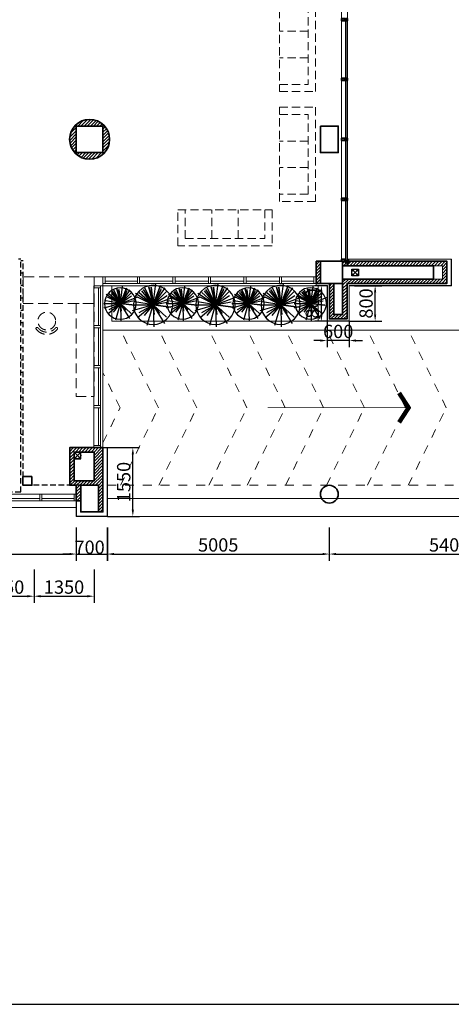
# Model space of a CAD drawing. Units: millimetres. Extents: x 1244724 to 1833805, y 87295 to 406034.
# Drawn here: x 1421367 to 1431089, y 215915 to 238114 of the extents above; entities that cross this region are included whole.
import ezdxf

# ---------------------------------------------------------------- set-up
doc = ezdxf.new("R2010")
doc.units = ezdxf.units.MM
doc.header["$MEASUREMENT"] = 0
for name, pattern in [('CENTER', [50.8, 31.75, -6.35, 6.35, -6.35]), ('HIDDEN', [0.375, 0.25, -0.125]), ('HIDDEN3', [0.2, 0.1, -0.1])]:
    doc.linetypes.add(name, pattern=pattern)
doc.layers.get('0').update_dxf_attribs({"lineweight": 5})
doc.layers.get('Defpoints').update_dxf_attribs({"color": 144})
for name, color, linetype, lineweight in [('01', 1, 'Continuous', 5), ('LUXCYAN', 4, 'Continuous', 18), ('Net Khuat', 8, 'Continuous', 5), ('noithat', 32, 'Continuous', 0), ('NQH-HATCH KT', 251, 'Continuous', 5), ('NQH-KICH THUOC', 143, 'Continuous', 9), ('NQH-NET CAT', 2, 'Continuous', 35), ('NQH-NET KHUAT', 253, 'CENTER', 9), ('NQH-NET MANH', 254, 'Continuous', 9), ('NQH-NET MANH MANH', 253, 'Continuous', 9), ('NQH-NET THAY', 153, 'Continuous', 18), ('POLYLINE', 252, 'Continuous', 5)]:
    doc.layers.add(name, color=color, linetype=linetype, lineweight=lineweight)
for name, color, linetype in [('CAY-2', 96, 'Continuous'), ('DIENHOA', 3, 'Continuous'), ('S-COLUMN new', 4, 'Continuous')]:
    doc.layers.add(name, color=color, linetype=linetype)
doc.styles.add('NQH-VNI AVO', font='VAVON_3.TTF')
doc.dimstyles.new('NQH-100 DETAIL', dxfattribs={"dimtxt": 200, "dimasz": 150, "dimexe": 150, "dimexo": 0, "dimgap": 50, "dimtad": 1, "dimdec": 0, "dimzin": 3, "dimtxsty": 'NQH-VNI AVO', "dimcen": 2.5, "dimdle": 150, "dimclrd": 253, "dimclre": 253, "dimazin": 0, "dimtfac": 0.75, "dimtdec": 0, "dimtix": 1, "dimtmove": 2, "dimatfit": 2, "dimfxl": 600, "dimfxlon": 1, "dimtolj": 1, "dimtzin": 0, "dimarcsym": 0})

# ---------------------------------------------------------------- blocks, each defined once
blk = doc.blocks.new('ASFASFDSADASD')
at = {"layer": 'NQH-NET MANH MANH', "linetype": 'HIDDEN', "ltscale": 500}
for p, q in [((684, 540), (-732, 540)), ((-732, 540), (-732, 0)), ((684, 0), (684, 540)), ((-624, 432), (-624, 0)), ((-624, 432), (576, 432)), ((-224, 432), (-224, 0)), ((176, 432), (176, 0)), ((576, 0), (576, 432)), ((-732, 0), (684, 0))]:
    blk.add_line(p, q, dxfattribs=at)
blk = doc.blocks.new('*D748')
at = {"layer": 'Defpoints', "color": 0, "linetype": 'Continuous'}
for p in [(1417842, 226966), (1422642, 226966), (1422642, 226066)]:
    blk.add_point(p, dxfattribs=at)
at = {"layer": 'NQH-KICH THUOC', "color": 253, "linetype": 'Continuous', "lineweight": -2}
for p, q in [((1417842, 226666), (1417842, 225916)), ((1422642, 226666), (1422642, 225916)), ((1417992, 226066), (1422492, 226066))]:
    blk.add_line(p, q, dxfattribs=at)
at = {"layer": 'NQH-KICH THUOC', "color": 253, "linetype": 'Continuous'}
for points in [[(1417992, 226091), (1417992, 226041), (1417842, 226066)], [(1422492, 226091), (1422492, 226041), (1422642, 226066)]]:
    blk.add_solid(points, dxfattribs=at)
at = {"layer": 'NQH-KICH THUOC', "color": 0, "linetype": 'Continuous', "insert": (1420242, 226272), "char_height": 300, "attachment_point": 5, "style": 'NQH-VNI AVO'}
blk.add_mtext('\\A1;4800', dxfattribs=at)
blk = doc.blocks.new('*D749')
at = {"layer": 'Defpoints', "color": 0, "linetype": 'Continuous'}
for p in [(1422642, 226966), (1423342, 226916), (1423342, 226066)]:
    blk.add_point(p, dxfattribs=at)
at = {"layer": 'NQH-KICH THUOC', "color": 253, "linetype": 'Continuous', "lineweight": -2}
for p, q in [((1422642, 226666), (1422642, 225916)), ((1423342, 226666), (1423342, 225916)), ((1422492, 226066), (1422342, 226066)), ((1422642, 226066), (1423342, 226066)), ((1423492, 226066), (1423642, 226066))]:
    blk.add_line(p, q, dxfattribs=at)
at = {"layer": 'NQH-KICH THUOC', "color": 253, "linetype": 'Continuous'}
for points in [[(1422492, 226091), (1422492, 226041), (1422642, 226066)], [(1423492, 226091), (1423492, 226041), (1423342, 226066)]]:
    blk.add_solid(points, dxfattribs=at)
at = {"layer": 'NQH-KICH THUOC', "color": 0, "linetype": 'Continuous', "insert": (1422942, 226220), "char_height": 300, "attachment_point": 5, "style": 'NQH-VNI AVO'}
blk.add_mtext('\\A1;700', dxfattribs=at)
blk = doc.blocks.new('*D750')
at = {"layer": 'Defpoints', "color": 0, "linetype": 'Continuous'}
for p in [(1423337, 226966), (1428342, 227016), (1428342, 226066)]:
    blk.add_point(p, dxfattribs=at)
at = {"layer": 'NQH-KICH THUOC', "color": 253, "linetype": 'Continuous', "lineweight": -2}
for p, q in [((1423337, 226666), (1423337, 225916)), ((1428342, 226666), (1428342, 225916)), ((1423487, 226066), (1428192, 226066))]:
    blk.add_line(p, q, dxfattribs=at)
at = {"layer": 'NQH-KICH THUOC', "color": 253, "linetype": 'Continuous'}
for points in [[(1423487, 226091), (1423487, 226041), (1423337, 226066)], [(1428192, 226091), (1428192, 226041), (1428342, 226066)]]:
    blk.add_solid(points, dxfattribs=at)
at = {"layer": 'NQH-KICH THUOC', "color": 0, "linetype": 'Continuous', "insert": (1425839, 226272), "char_height": 300, "attachment_point": 5, "style": 'NQH-VNI AVO'}
blk.add_mtext('\\A1;5005', dxfattribs=at)
blk = doc.blocks.new('*D751')
at = {"layer": 'Defpoints', "color": 0, "linetype": 'Continuous'}
for p in [(1428342, 227016), (1433742, 227016), (1433742, 226066)]:
    blk.add_point(p, dxfattribs=at)
at = {"layer": 'NQH-KICH THUOC', "color": 253, "linetype": 'Continuous', "lineweight": -2}
for p, q in [((1428342, 226666), (1428342, 225916)), ((1433742, 226666), (1433742, 225916)), ((1428492, 226066), (1433592, 226066))]:
    blk.add_line(p, q, dxfattribs=at)
at = {"layer": 'NQH-KICH THUOC', "color": 253, "linetype": 'Continuous'}
for points in [[(1428492, 226091), (1428492, 226041), (1428342, 226066)], [(1433592, 226091), (1433592, 226041), (1433742, 226066)]]:
    blk.add_solid(points, dxfattribs=at)
at = {"layer": 'NQH-KICH THUOC', "color": 0, "linetype": 'Continuous', "insert": (1431042, 226272), "char_height": 300, "attachment_point": 5, "style": 'NQH-VNI AVO'}
blk.add_mtext('\\A1;5400', dxfattribs=at)
blk = doc.blocks.new('Cay57-mb')
at = {"layer": 'DIENHOA'}
for p, q in [((-91, 316), (0, 0)), ((0, 0), (8, 341)), ((0, 0), (-241, 199)), ((-133, 166), (0, 0)), ((183, 291), (0, 0)), ((0, 0), (208, 191)), ((0, 0), (-324, 91)), ((-216, 116), (0, 0)), ((0, 0), (17, 149)), ((100, 133), (0, 0)), ((0, 0), (100, 133)), ((274, 33), (0, 0)), ((0, 0), (274, 33)), ((-324, 0), (0, 0)), ((0, 0), (-283, -50)), ((-274, -182), (-23, -18)), ((-258, -133), (0, 0)), ((-216, -191), (0, 0)), ((0, 0), (-175, -216)), ((-158, -241), (0, 0)), ((-133, -266), (0, 0)), ((-67, -283), (0, 0)), ((0, 0), (-67, -283)), ((-33, -275), (0, 0)), ((0, 0), (-33, -275)), ((116, -299), (0, 0)), ((0, 0), (116, -299)), ((183, -266), (0, 0)), ((0, 0), (125, -233)), ((216, -141), (0, 0)), ((0, 0), (241, -50)), ((0, 0), (42, -332)), ((0, 0), (208, -208)), ((0, 0), (324, -125)), ((125, -250), (0, 0))]:
    blk.add_line(p, q, dxfattribs=at)
blk.add_circle((-2, 0), 305, dxfattribs=at)
blk = doc.blocks.new('*D797')
at = {"layer": 'Defpoints', "color": 0, "linetype": 'Continuous'}
for p in [(1420341, 226240), (1421691, 226240), (1421691, 225116)]:
    blk.add_point(p, dxfattribs=at)
at = {"layer": 'NQH-KICH THUOC', "color": 253, "linetype": 'Continuous', "lineweight": -2}
for p, q in [((1420341, 225716), (1420341, 224966)), ((1421691, 225716), (1421691, 224966)), ((1420491, 225116), (1421541, 225116))]:
    blk.add_line(p, q, dxfattribs=at)
at = {"layer": 'NQH-KICH THUOC', "color": 253, "linetype": 'Continuous'}
for points in [[(1420491, 225141), (1420491, 225091), (1420341, 225116)], [(1421541, 225141), (1421541, 225091), (1421691, 225116)]]:
    blk.add_solid(points, dxfattribs=at)
at = {"layer": 'NQH-KICH THUOC', "color": 0, "linetype": 'Continuous', "insert": (1421016, 225321), "char_height": 300, "attachment_point": 5, "style": 'NQH-VNI AVO'}
blk.add_mtext('\\A1;1350', dxfattribs=at)
blk = doc.blocks.new('*D798')
at = {"layer": 'Defpoints', "color": 0, "linetype": 'Continuous'}
for p in [(1423041, 226455), (1421691, 226240), (1423041, 225116)]:
    blk.add_point(p, dxfattribs=at)
at = {"layer": 'NQH-KICH THUOC', "color": 253, "linetype": 'Continuous', "lineweight": -2}
for p, q in [((1421691, 225716), (1421691, 224966)), ((1423041, 225716), (1423041, 224966)), ((1421841, 225116), (1422891, 225116))]:
    blk.add_line(p, q, dxfattribs=at)
at = {"layer": 'NQH-KICH THUOC', "color": 253, "linetype": 'Continuous'}
for points in [[(1421841, 225141), (1421841, 225091), (1421691, 225116)], [(1422891, 225141), (1422891, 225091), (1423041, 225116)]]:
    blk.add_solid(points, dxfattribs=at)
at = {"layer": 'NQH-KICH THUOC', "color": 0, "linetype": 'Continuous', "insert": (1422366, 225321), "char_height": 300, "attachment_point": 5, "style": 'NQH-VNI AVO'}
blk.add_mtext('\\A1;1350', dxfattribs=at)
blk = doc.blocks.new('*D800')
at = {"layer": 'Defpoints', "color": 0, "linetype": 'Continuous'}
for p in [(1423342, 228466), (1423915, 228466), (1423342, 226916)]:
    blk.add_point(p, dxfattribs=at)
at = {"layer": 'NQH-KICH THUOC', "color": 253, "linetype": 'Continuous', "lineweight": -2}
for p, q in [((1423342, 228466), (1424065, 228466)), ((1423915, 227066), (1423915, 228316)), ((1423342, 226916), (1424065, 226916))]:
    blk.add_line(p, q, dxfattribs=at)
at = {"layer": 'NQH-KICH THUOC', "color": 253, "linetype": 'Continuous'}
for points in [[(1423890, 228316), (1423940, 228316), (1423915, 228466)], [(1423890, 227066), (1423940, 227066), (1423915, 226916)]]:
    blk.add_solid(points, dxfattribs=at)
at = {"layer": 'NQH-KICH THUOC', "color": 0, "linetype": 'Continuous', "insert": (1423710, 227691), "char_height": 300, "attachment_point": 5, "rotation": 90, "style": 'NQH-VNI AVO'}
blk.add_mtext('\\A1;1550', dxfattribs=at)
blk = doc.blocks.new('*D803')
at = {"layer": 'Defpoints', "color": 0, "linetype": 'Continuous'}
for p in [(1428911, 232116), (1429374, 232116), (1428792, 231316)]:
    blk.add_point(p, dxfattribs=at)
at = {"layer": 'NQH-KICH THUOC', "color": 253, "linetype": 'Continuous', "lineweight": -2}
for p, q in [((1428911, 232116), (1429524, 232116)), ((1429374, 231466), (1429374, 231966)), ((1428792, 231316), (1429524, 231316))]:
    blk.add_line(p, q, dxfattribs=at)
at = {"layer": 'NQH-KICH THUOC', "color": 253, "linetype": 'Continuous'}
for points in [[(1429349, 231966), (1429399, 231966), (1429374, 232116)], [(1429349, 231466), (1429399, 231466), (1429374, 231316)]]:
    blk.add_solid(points, dxfattribs=at)
at = {"layer": 'NQH-KICH THUOC', "color": 0, "linetype": 'Continuous', "insert": (1429169, 231716), "char_height": 300, "attachment_point": 5, "rotation": 90, "style": 'NQH-VNI AVO'}
blk.add_mtext('\\A1;800', dxfattribs=at)
blk = doc.blocks.new('*D805')
at = {"layer": 'Defpoints', "color": 0, "linetype": 'Continuous'}
for p in [(1428292, 231316), (1428792, 231316), (1428292, 230880)]:
    blk.add_point(p, dxfattribs=at)
at = {"layer": 'NQH-KICH THUOC', "color": 253, "linetype": 'Continuous', "lineweight": -2}
for p, q in [((1428292, 231316), (1428292, 230730)), ((1428792, 231316), (1428792, 230730)), ((1428142, 230880), (1427992, 230880)), ((1428792, 230880), (1428292, 230880)), ((1428942, 230880), (1429092, 230880))]:
    blk.add_line(p, q, dxfattribs=at)
at = {"layer": 'NQH-KICH THUOC', "color": 253, "linetype": 'Continuous'}
for points in [[(1428142, 230905), (1428142, 230855), (1428292, 230880)], [(1428942, 230905), (1428942, 230855), (1428792, 230880)]]:
    blk.add_solid(points, dxfattribs=at)
at = {"layer": 'NQH-KICH THUOC', "color": 0, "linetype": 'Continuous', "insert": (1428542, 231086), "char_height": 300, "attachment_point": 5, "style": 'NQH-VNI AVO'}
blk.add_mtext('\\A1;600', dxfattribs=at)
blk = doc.blocks.new('*D806')
at = {"layer": 'Defpoints', "color": 0, "linetype": 'Continuous'}
for p in [(1428163, 232116), (1428292, 232116), (1428292, 231316)]:
    blk.add_point(p, dxfattribs=at)
at = {"layer": 'NQH-KICH THUOC', "color": 253, "linetype": 'Continuous', "lineweight": -2}
for p, q in [((1428292, 232116), (1428013, 232116)), ((1428163, 231466), (1428163, 231966)), ((1428292, 231316), (1428013, 231316))]:
    blk.add_line(p, q, dxfattribs=at)
at = {"layer": 'NQH-KICH THUOC', "color": 253, "linetype": 'Continuous'}
for points in [[(1428138, 231966), (1428188, 231966), (1428163, 232116)], [(1428138, 231466), (1428188, 231466), (1428163, 231316)]]:
    blk.add_solid(points, dxfattribs=at)
at = {"layer": 'NQH-KICH THUOC', "color": 0, "linetype": 'Continuous', "insert": (1427958, 231716), "char_height": 300, "attachment_point": 5, "rotation": 90, "style": 'NQH-VNI AVO'}
blk.add_mtext('\\A1;800', dxfattribs=at)
blk = doc.blocks.new('vk11')
at = {"layer": '01', "ltscale": 500}
blk.add_line((25, -300), (4825, -300), dxfattribs=at)
at = {"layer": 'NQH-NET MANH', "ltscale": 500}
for p, q in [((75, 0), (4775, 0)), ((75, -100), (800, -100)), ((75, -150), (4775, -150)), ((850, -100), (1600, -100)), ((1650, -100), (2400, -100)), ((2450, -100), (3200, -100)), ((3250, -100), (4000, -100)), ((4050, -100), (4775, -100))]:
    blk.add_line(p, q, dxfattribs=at)
at = {"layer": 'NQH-NET THAY', "ltscale": 500}
for points in [[(25, 0), (75, 0), (75, -150), (25, -150)], [(800, 0), (850, 0), (850, -150), (800, -150)], [(1600, 0), (1650, 0), (1650, -150), (1600, -150)], [(2400, 0), (2450, 0), (2450, -150), (2400, -150)], [(3200, 0), (3250, 0), (3250, -150), (3200, -150)], [(4000, 0), (4050, 0), (4050, -150), (4000, -150)], [(4775, 0), (4825, 0), (4825, -150), (4775, -150)]]:
    blk.add_lwpolyline(points, close=True, dxfattribs=at)
blk = doc.blocks.new('mac6')
at = {"layer": '01', "linetype": 'Continuous'}
for p, q in [((8, -62), (8, -3)), ((44, -62), (44, -3))]:
    blk.add_line(p, q, dxfattribs=at)
at = {"layer": 'Net Khuat', "linetype": 'Continuous'}
for p, q in [((14, -15), (12, -15)), ((14, -16), (12, -16)), ((14, -49), (12, -49)), ((14, -50), (12, -50)), ((14, -15), (14, -13)), ((14, -16), (14, -18)), ((14, -49), (14, -47)), ((14, -50), (14, -52)), ((15, -15), (15, -13)), ((15, -15), (17, -15)), ((15, -16), (17, -16)), ((15, -16), (15, -18)), ((15, -49), (15, -47)), ((15, -49), (17, -49)), ((15, -50), (17, -50)), ((15, -50), (15, -52)), ((15, -105), (20, -93)), ((15, -93), (20, -105)), ((28, -80), (24, -78)), ((28, -83), (24, -81)), ((28, -86), (24, -84)), ((28, -89), (24, -87)), ((24, -90), (24, -90)), ((28, -95), (24, -93)), ((28, -98), (24, -96)), ((28, -101), (24, -99)), ((28, -104), (24, -102)), ((28, -107), (24, -105)), ((28, -110), (24, -108)), ((36, -105), (32, -93)), ((36, -93), (32, -105)), ((37, -15), (35, -15)), ((37, -16), (35, -16)), ((37, -49), (35, -49)), ((37, -50), (35, -50)), ((37, -15), (37, -13)), ((37, -16), (37, -18)), ((37, -49), (37, -47)), ((37, -50), (37, -52)), ((38, -15), (38, -13)), ((38, -15), (40, -15)), ((38, -16), (38, -18)), ((38, -16), (40, -16)), ((38, -49), (38, -47)), ((38, -49), (40, -49)), ((38, -50), (38, -52)), ((38, -50), (40, -50))]:
    blk.add_line(p, q, dxfattribs=at)
for centre in [(14, -15), (14, -50), (38, -15), (38, -50)]:
    blk.add_circle(centre, 4.29, dxfattribs=at)
for centre, start, end in [((12, -15), 90, 270), ((12, -50), 90, 270), ((14, -13), 0, 179.9982), ((14, -18), 180.0018, 0), ((14, -47), 0, 179.9982), ((14, -52), 180.0018, 0), ((17, -15), 269.9982, 89.9982), ((17, -50), 270.0018, 90.0018), ((35, -15), 90.0018, 270.0018), ((35, -50), 89.9982, 269.9982), ((38, -13), 0.0018, 180), ((38, -18), 180, 359.9982), ((38, -47), 0.0018, 180), ((38, -52), 180, 359.9982), ((40, -15), 270, 90), ((40, -50), 270, 90)]:
    blk.add_arc(centre, 0.667, start, end, dxfattribs=at)
at = {"layer": 'NQH-NET CAT', "linetype": 'Continuous'}
for p, q in [((8, -103), (0, -103)), ((3, -127), (3, -110)), ((49, -127), (3, -127)), ((46, -113), (6, -113)), ((8, -104), (7, -104)), ((8, -103), (8, -104)), ((15, -103), (11, -103)), ((11, -103), (11, -104)), ((11, -104), (12, -104)), ((12, -104), (12, -110)), ((15, -103), (15, -110)), ((36, -110), (15, -110)), ((20, -65), (20, -105)), ((24, -105), (20, -105)), ((24, -65), (28, -65)), ((24, -65), (24, -90)), ((28, -90), (24, -90)), ((24, -93), (24, -105)), ((28, -93), (24, -93)), ((28, -65), (28, -90)), ((28, -93), (28, -105)), ((32, -105), (28, -105)), ((32, -65), (32, -105)), ((36, -103), (36, -110)), ((36, -103), (40, -103)), ((40, -103), (40, -104)), ((40, -104), (40, -110)), ((40, -104), (40, -104)), ((45, -110), (40, -110)), ((44, -103), (44, -104)), ((52, -103), (44, -103)), ((44, -104), (45, -104)), ((45, -110), (45, -104)), ((49, -110), (49, -127))]:
    blk.add_line(p, q, dxfattribs=at)
for points in [[(20, -65), (3, -65), (3, -76), (10, -76), (10, -85), (7, -85), (7, -84), (8, -84), (8, -79), (2, -79), (2, -84), (4, -84), (4, -85), (0, -85), (0, 0), (52, 0), (52, -85), (48, -85), (48, -84), (50, -84), (50, -79), (44, -79), (44, -84), (45, -84), (45, -85), (42, -85), (42, -76), (49, -76), (49, -65), (32, -65)], [(50, -103), (52, -103), (52, -130), (0, -130), (0, -103), (26, -103)], [(12, -110), (7, -110), (7, -104)], [(52, -85), (50, -85)]]:
    blk.add_lwpolyline(points, dxfattribs=at)
blk.add_lwpolyline([(49, -62), (3, -62), (3, -3), (49, -3)], close=True, dxfattribs=at)
for points in [[(2, -103), (4, -106), (4, -108), (3, -110)], [(3, -110), (4, -114), (5, -114), (5, -113), (6, -113)], [(49, -110), (48, -114), (47, -114), (47, -113), (46, -113)], [(50, -103), (48, -106), (48, -108), (49, -110)]]:
    blk.add_spline(points, degree=3, dxfattribs=at)
at = {"layer": 'NQH-NET THAY', "linetype": 'Continuous'}
for p, q in [((14, -113), (14, -118)), ((38, -118), (14, -118)), ((18, -113), (18, -118)), ((24, -105), (24, -110)), ((28, -105), (28, -110)), ((34, -113), (34, -118)), ((38, -113), (38, -118))]:
    blk.add_line(p, q, dxfattribs=at)
at = {"layer": 'NQH-NET THAY'}
blk.add_line((15, -90), (15, -102), dxfattribs=at)
at = {"layer": 'NQH-NET THAY', "linetype": 'Continuous'}
for points in [[(-3, -90, 0.414214), (0, -87), (0, -85), (4, -85), (4, -84), (2, -84), (2, -82), (8, -82), (8, -84), (7, -84), (7, -85), (12, -85), (12, -87, 0.414214), (15, -90)], [(55, -90, -0.414214), (52, -87), (52, -85), (48, -85), (48, -84), (50, -84), (50, -82), (44, -82), (44, -84), (45, -84), (45, -85), (40, -85), (40, -87, -0.414214), (36, -90)]]:
    blk.add_lwpolyline(points, format="xyb", dxfattribs=at)
for points in [[(8, -104), (8, -103), (0, -103), (0, -102), (15, -102), (15, -103), (11, -103), (11, -104), (12, -104), (12, -107), (7, -107), (7, -104), (8, -104)], [(20, -105), (15, -105), (15, -93), (20, -93)], [(28, -79), (26, -76), (24, -77)], [(32, -105), (36, -105), (36, -93), (32, -93)], [(44, -104), (44, -103), (52, -103), (52, -102), (36, -102), (36, -103), (40, -103), (40, -104), (40, -104), (40, -107), (45, -107), (45, -104), (44, -104)]]:
    blk.add_lwpolyline(points, dxfattribs=at)
blk = doc.blocks.new('MAC NHOM 2')
at = {"layer": '01', "linetype": 'Continuous'}
for points in [[(-52, 95), (-32, 95), (-32, 105), (-52, 105)], [(-20, 65), (-11, 65), (-11, 85), (-20, 85)]]:
    blk.add_lwpolyline(points, close=True, dxfattribs=at)
at = {"layer": 'Net Khuat', "linetype": 'Continuous'}
for p, q in [((-52, 105), (-32, 95)), ((-52, 95), (-32, 105)), ((-48, 87), (-45, 88)), ((-48, 86), (-45, 87)), ((-48, 85), (-45, 86)), ((-48, 84), (-45, 84)), ((-48, 83), (-45, 83)), ((-48, 82), (-45, 82)), ((-48, 80), (-45, 81)), ((-16, 105), (-20, 93)), ((-16, 93), (-20, 105)), ((-20, 85), (-11, 65)), ((-20, 65), (-11, 85))]:
    blk.add_line(p, q, dxfattribs=at)
at = {"layer": 'Net Khuat', "linetype": 'HIDDEN', "ltscale": 8}
blk.add_line((-47, 78), (-47, 92), dxfattribs=at)
at = {"layer": 'NQH-NET CAT', "linetype": 'Continuous'}
for p, q in [((-32, 65), (-32, 105)), ((-32, 105), (-29, 105)), ((-29, 93), (-29, 105)), ((-29, 93), (-24, 93)), ((-29, 65), (-29, 90)), ((-29, 90), (-24, 90)), ((-24, 65), (-29, 65)), ((-24, 93), (-24, 105)), ((-24, 105), (-20, 105)), ((-24, 65), (-24, 90)), ((-20, 65), (-20, 105))]:
    blk.add_line(p, q, dxfattribs=at)
blk.add_lwpolyline([(-37, 88, -0.39516), (-33, 85), (-33, 85), (-83, 85), (-83, 165, -0.414214), (-80, 162), (-80, 88), (-36, 88)], format="xyb", dxfattribs=at)
for points in [[(-52, 85), (-50, 85)], [(-20, 65), (-3, 65), (-3, 76), (-11, 76), (-11, 85), (-7, 85), (-7, 84), (-8, 84), (-8, 79), (-2, 79), (-2, 84), (-4, 84), (-4, 85), (0, 85), (0, 0), (-52, 0), (-52, 85), (-48, 85), (-48, 84), (-50, 84), (-50, 79), (-44, 79), (-44, 84), (-45, 84), (-45, 85), (-42, 85), (-42, 76), (-49, 76), (-49, 65), (-32, 65)]]:
    blk.add_lwpolyline(points, dxfattribs=at)
blk.add_lwpolyline([(-49, 62), (-3, 62), (-3, 3), (-49, 3)], close=True, dxfattribs=at)
at = {"layer": 'NQH-NET THAY', "linetype": 'Continuous'}
for p, q in [((-131, 130), (-131, 120)), ((-126, 125), (-131, 125)), ((-126, 125), (-131, 124)), ((-80, 135), (-75, 135)), ((-80, 132), (-75, 132)), ((-80, 118), (-75, 118)), ((-80, 115), (-75, 115)), ((-75, 135), (-75, 115))]:
    blk.add_line(p, q, dxfattribs=at)
for points in [[(-80, 120), (-134, 120), (-134, 130), (-80, 130)], [(-75, 130), (-69, 130), (-69, 120), (-75, 120)], [(-48, 88), (-48, 80), (-47, 79), (-45, 80), (-45, 88)], [(-20, 105), (-16, 105), (-16, 93), (-20, 93)]]:
    blk.add_lwpolyline(points, dxfattribs=at)
for points in [[(-126, 126), (-114, 126), (-114, 124), (-126, 124)], [(-50, 88), (-44, 88), (-44, 90), (-50, 90)]]:
    blk.add_lwpolyline(points, close=True, dxfattribs=at)
blk.add_lwpolyline([(3, 93, 0.414214), (0, 90), (0, 85), (-4, 85), (-4, 84), (-2, 84), (-2, 82), (-8, 82), (-8, 84), (-7, 84), (-7, 85), (-12, 85), (-12, 90, 0.414214), (-16, 93)], format="xyb", dxfattribs=at)
blk.add_arc((-6, 175), 71.6, 230.4379, 258.6354, dxfattribs=at)

msp = doc.modelspace()

# ---------------------------------------------------------------- hatches: boundary and pattern name
at = {"layer": 'POLYLINE', "linetype": 'Continuous'}
h = msp.add_hatch(dxfattribs=at)
h.set_pattern_fill('ANSI31', color=256, scale=400, style=0)
h.set_pattern_definition([(45, (1383511.45, 227016.463), (-35.35534, 35.35534), [])])
h.paths.add_polyline_path([(1428742.4, 249466.5), (1428742.4, 250266.5), (1428343, 250266.5), (1428343, 249466.5), (1428442.4, 249466.5), (1428443, 250166.5), (1428642.4, 250166.5), (1428642.4, 249366.5), (1430892.5, 249366.5), (1430892.5, 249066.5), (1428642.4, 249066.5), (1428642.4, 248966.5), (1430992.5, 248966.5), (1430992.5, 249466.5)])
h.paths.add_polyline_path([(1428142.5, 248966.5), (1428042.5, 248966.5), (1428042.5, 249466.5), (1428142.5, 249466.5)])
h.paths.add_polyline_path([(1423041.4, 253266.5), (1422591.4, 253266.5), (1422591.4, 253916.5), (1423041.4, 253916.5)], flags=16)
h.paths.add_polyline_path([(1423241.6, 254616.5), (1423241.6, 253166.5), (1422492.8, 253166.5), (1422492.8, 254016.5), (1422642, 254016.5), (1422642, 254366.5), (1422741.1, 254366.5), (1422741.1, 254016.5), (1423141.1, 254016.5), (1423141.1, 254616.5)])
h.paths.add_polyline_path([(1423041.4, 228366.5), (1422591.4, 228366.5), (1422591.4, 227716.5), (1423041.4, 227716.5)], flags=16)
h.paths.add_polyline_path([(1423241.6, 227016.5), (1423241.6, 228466.5), (1422492.8, 228466.5), (1422492.8, 227616.5), (1422642, 227616.5), (1422642, 227266.5), (1422741.1, 227266.5), (1422741.1, 227616.5), (1423141.1, 227616.5), (1423141.1, 227016.5)])
h.paths.add_polyline_path([(1402742, 248916.5), (1410941.1, 248916.5), (1410941.1, 249116.5), (1402742, 249116.5)])
h.paths.add_polyline_path([(1405541.1, 232516.5), (1396242, 232516.5), (1396242, 227266.5), (1395741.1, 227266.5), (1395741.1, 227416.5), (1395442, 227416.5), (1395442, 227616.5), (1396042, 227616.5), (1396042, 231416.5), (1395142, 231416.5), (1395142, 231516.5), (1396042, 231516.5), (1396042, 232516.5), (1395942, 232516.5), (1395942, 232716.5), (1398642, 232716.5), (1398642, 233116.5), (1398842, 233116.5), (1398842, 232716.5), (1405541.1, 232716.5)])
h.paths.add_polyline_path([(1390741.1, 227616.5), (1391042, 227616.5), (1391042, 227416.5), (1390741.1, 227416.5)])
h.paths.add_polyline_path([(1398842, 246916.5), (1398842, 246516.5), (1401941.4, 246516.5), (1401941.4, 246316.5), (1398842, 246316.5), (1398842, 245766.5), (1398642, 245766.5), (1398642, 246916.5)])
h.paths.add_polyline_path([(1417142, 246416.5), (1417142, 246516.5), (1417841.1, 246516.5), (1417841.1, 245516.2), (1417242, 245516.5), (1417242, 246416.5)])
h.paths.add_polyline_path([(1416042, 246416.5), (1416042, 246516.5), (1416542, 246516.5), (1416542, 246416.5), (1416442, 246416.5), (1416442, 245516.5), (1416242, 245516.5), (1416242, 246416.5)])
h.paths.add_polyline_path([(1415042, 238716.5), (1415042, 238516.5), (1398842, 238516.5), (1398842, 238716.5), (1406842, 238716.5), (1406842, 246316.5), (1402941.4, 246316.5), (1402941.4, 246516.5), (1407242, 246516.5), (1407242, 246316.5), (1407042, 246316.5), (1407042, 238716.5)])
h.paths.add_polyline_path([(1417142, 235216.5), (1417241.1, 235216.5), (1417242, 236116.4), (1417842, 236116.4), (1417842, 235116.5), (1417142.9, 235116.5)])
h.paths.add_polyline_path([(1416242, 235216.5), (1416242, 236116.5), (1416442, 236116.5), (1416442, 235216.5), (1416542, 235216.5), (1416542, 235116.5), (1416042, 235116.5), (1416042, 235216.5)])
h.paths.add_polyline_path([(1414742.1, 235316.4), (1413642, 235316.4), (1413642, 235116.5), (1415442, 235116.5), (1415442, 235216.5), (1415242, 235216.5), (1415242, 236116.5), (1415042, 236116.5), (1415042, 235816.5), (1414742.1, 235816.5)])
h.paths.add_polyline_path([(1402941.4, 235116.5), (1412642, 235116.5), (1412642, 235316.5), (1402941.4, 235316.5)])
h.paths.add_polyline_path([(1398642, 234716.5), (1398642, 235866.5), (1398842, 235866.5), (1398842, 235316.5), (1401941.4, 235316.5), (1401941.4, 235116.5), (1398842, 235116.5), (1398842, 234716.5)])
h.paths.add_polyline_path([(1390741.1, 254216.5), (1391042, 254216.5), (1391042, 254016.5), (1390741.1, 254016.5)])
h.paths.add_polyline_path([(1390442, 249116.5), (1390542, 249116.5), (1390542.9, 248916.5), (1390242, 248916.5), (1390242, 254016.5), (1390442, 254016.5), (1390442, 250216.5), (1391342, 250216.5), (1391342, 250116.5), (1390442, 250116.5)])
h.paths.add_polyline_path([(1392642, 249316.5), (1393842, 249316.5), (1393842, 249116.5), (1392642, 249116.5)], flags=16)
h.paths.add_polyline_path([(1393142, 254016.5), (1392642, 254016.5), (1392642, 254216.5), (1393842, 254216.5), (1393842, 254016.5), (1393342, 254016.5), (1393342, 249416.5), (1393942, 249416.5), (1393942, 249116.5), (1395142, 249116.5), (1395142, 248916.5), (1391342, 248916.5), (1391342, 249116.5), (1392542, 249116.5), (1392542, 249416.5), (1393142, 249416.5)])
h.paths.add_polyline_path([(1396042, 250116.5), (1396042, 249116.5), (1395942, 249116.5), (1395942, 248916.5), (1398642, 248916.5), (1398642, 248516.5), (1398842, 248516.5), (1398842, 248916.5), (1400142, 248916.5), (1400142, 249116.5), (1396242, 249116.5), (1396242, 254366.5), (1396141.1, 254366.5), (1396141.1, 254216.5), (1395442, 254216.5), (1395442, 254016.5), (1396042, 254016.5), (1396042, 250216.5), (1395142, 250216.5), (1395142, 250116.5)])
h.paths.add_polyline_path([(1401742, 249116.5), (1401742, 248916.5), (1401142, 248916.5), (1401142, 249116.5), (1401342, 249116.5), (1401342, 254216.5), (1401042, 254216.5), (1401042, 254366.5), (1401642, 254366.5), (1401642, 254216.5), (1401542.9, 254216.5), (1401542.9, 249116.5)])
h.paths.add_polyline_path([(1412541.1, 249116.5), (1412541.1, 248916.5), (1411941.1, 248916.5), (1411941.1, 249116.5), (1412141.1, 249116.5), (1412141.1, 254016.5), (1412341.1, 254016.5), (1412341.1, 249116.5)])
h.paths.add_polyline_path([(1413541.1, 249116.5), (1417642, 249116.5), (1417642, 254216.5), (1417242, 254216.5), (1417242, 254366.5), (1417842, 254366.5), (1417842, 248916.5), (1413541.1, 248916.5)])
h.paths.add_polyline_path([(1428742.4, 232166.5), (1428742.4, 231366.5), (1428343, 231366.5), (1428342.4, 232166.5), (1428442.4, 232166.5), (1428443, 231466.5), (1428642.4, 231466.5), (1428642.4, 232266.5), (1430892.5, 232266.5), (1430892.5, 232566.5), (1428642.4, 232566.5), (1428642.4, 232666.5), (1430992.5, 232666.5), (1430992.5, 232166.5)])
h.paths.add_polyline_path([(1428142.5, 232666.5), (1428042.5, 232666.5), (1428042.5, 232166.5), (1428142.5, 232166.5)])
h.paths.add_polyline_path([(1416742, 232516.5), (1416742, 232716.5), (1417842, 232716.5), (1417842, 227266.5), (1417242, 227266.5), (1417242, 227416.5), (1417642, 227416.5), (1417642, 232516.5)])
h.paths.add_polyline_path([(1408141.1, 232516.5), (1408141.1, 232716.5), (1415142, 232716.5), (1415142, 232516.5)])
h.paths.add_polyline_path([(1406541.1, 232716.5), (1406541.1, 232516.5), (1406741.1, 232516.5), (1406741.1, 227416.5), (1406442, 227416.5), (1406442, 227266.5), (1407042, 227266.5), (1407042, 227416.5), (1406941.1, 227416.5), (1406941.1, 232516.5), (1407141.1, 232516.5), (1407141.1, 232716.5)])
h.paths.add_polyline_path([(1392642, 232516.5), (1393842, 232516.5), (1393842, 232316.5), (1392642, 232316.5)], flags=16)
h.paths.add_polyline_path([(1391342, 232516.5), (1391342, 232716.5), (1395142, 232716.5), (1395142, 232516.5), (1393942, 232516.5), (1393942, 232216.5), (1393342, 232216.5), (1393342, 227616.5), (1393842, 227616.5), (1393842, 227416.5), (1392642, 227416.5), (1392642, 227616.5), (1393142, 227616.5), (1393142, 232216.5), (1392542, 232216.5), (1392542, 232516.5)])
h.paths.add_polyline_path([(1391342, 231516.5), (1391342, 231416.5), (1390442, 231416.5), (1390442, 227616.5), (1390242, 227616.5), (1390242, 232716.5), (1390542, 232716.5), (1390542, 232516.5), (1390442, 232516.5), (1390442, 231516.5)])
h.paths.add_polyline_path([(1384742, 232166.5), (1383511.4, 232166.5), (1383511.4, 232666.5), (1384841.4, 232666.5), (1384841.4, 232566.5), (1383611.4, 232566.5), (1383611.4, 232266.5), (1384842, 232266.5), (1384842, 231116.5), (1385242, 231116.5), (1385242, 232166.5), (1385342, 232166.5), (1385342, 231016.5), (1384742, 231016.5)])
h.paths.add_polyline_path([(1384742, 249466.9), (1383511.4, 249466.9), (1383511.4, 248966.5), (1384841.4, 248966.5), (1384841.4, 249066.5), (1383611.4, 249066.5), (1383611.4, 249366.9), (1384841.4, 249366.9), (1384841.4, 249466.9), (1384839.7, 249466.9), (1384842, 249466.9), (1384842, 250516.5), (1385242, 250516.5), (1385242, 249416.5), (1385342, 249416.5), (1385342, 250616.5), (1384742, 250616.5)])
h.paths.add_polyline_path([(1415042, 235716.5), (1414842.1, 235716.5), (1414842.1, 235316.4), (1415042, 235316.4)], flags=16)
h.paths.add_polyline_path([(1415042, 245816.4), (1415042, 245516.5), (1415242, 245516.5), (1415242, 246416.5), (1415442, 246416.5), (1415442, 246516.5), (1408242, 246516.5), (1408242, 246316.5), (1414742.1, 246316.5), (1414742, 245816.5)])
h.paths.add_polyline_path([(1415042, 245916.4), (1414842, 245916.4), (1414842.1, 246316.5), (1415042, 246316.5)], flags=16)
h.paths.add_polyline_path([(1390642, 238316.5), (1391041, 238316.5), (1391041, 237916.5), (1390642, 237916.5)])
h.paths.add_polyline_path([(1390642, 243716.5), (1391042, 243716.5), (1391042, 243316.5), (1390642, 243316.5)])
h.paths.add_polyline_path([(1384942, 238316.5), (1385341, 238316.5), (1385341, 237916.5), (1384942, 237916.5)])
h.paths.add_polyline_path([(1384942, 243716.5), (1385342, 243716.5), (1385342, 243316.5), (1384942, 243316.5)])
h = msp.add_hatch(dxfattribs=at)
h.set_pattern_fill('ANSI31', color=256, scale=400, style=0)
h.set_pattern_definition([(45, (1422517.72, 234992.2), (-35.3553, 35.3553), [])])
edge = h.paths.add_edge_path()
edge.add_arc((1422942, 235416.5), 450, 0, 360)
h.paths.add_polyline_path([(1422642, 235716.5), (1423242, 235716.5), (1423242, 235116.5), (1422642, 235116.5)], flags=16)

# ---------------------------------------------------------------- linework, layer by layer
at = {"lineweight": -3, "ltscale": 100}
msp.add_lwpolyline([(1378897.5, 215915.4), (1445047.5, 215915.4), (1445047.5, 260120.1), (1378897.5, 260120.1)], close=True, dxfattribs=at)
at = {"layer": '01', "linetype": 'Continuous'}
for p, q in [((1428618.6, 238964.5), (1428618.6, 232718.5)), ((1428748.6, 238964.5), (1428748.6, 232716.5))]:
    msp.add_line(p, q, dxfattribs=at)
at = {"layer": '01'}
for p, q in [((1423241.6, 228466.5), (1423241.6, 232116.5)), ((1428042.5, 232116.5), (1423242, 232116.5))]:
    msp.add_line(p, q, dxfattribs=at)
at = {"layer": '01', "linetype": 'Continuous'}
msp.add_lwpolyline([(1428778.6, 232666.5), (1428778.6, 232711.5), (1428748.6, 232711.5), (1428748.6, 232666.5)], close=True, dxfattribs=at)
at = {"layer": 'LUXCYAN', "linetype": 'Continuous'}
for points in [[(1428792, 232716.5), (1428792, 232716.5), (1428792, 232716.5), (1428792, 232716.5), (1428792, 232716.5), (1428792, 232716.5), (1431092, 232716.5), (1431092, 232116.5), (1428792.4, 232116.5), (1428792.4, 231316.5), (1428292.4, 231316.5), (1428292.4, 232116.5), (1428042.5, 232116.5), (1428042.5, 232166.5)], [(1428792, 232711.5), (1431087, 232711.5), (1431087, 232121.5), (1428787.4, 232121.5), (1428787.4, 231321.5), (1428297.4, 231321.5), (1428297.4, 232121.5), (1428047.5, 232121.5), (1428047.5, 232166.5)], [(1422642, 227266.5), (1422642, 226916.5), (1423341.6, 226916.5), (1423341.6, 228466.5), (1423241.6, 228466.5)], [(1422647, 227266.5), (1422647, 226921.5), (1423336.6, 226921.5), (1423336.6, 228461.5), (1423241.6, 228461.5)]]:
    msp.add_lwpolyline(points, dxfattribs=at)
at = {"layer": 'noithat', "linetype": 'HIDDEN', "ltscale": 900}
for points in [[(1423042, 231716.5), (1423042, 232316.5), (1421442, 232316.5), (1421442, 231716.5)], [(1422642.5, 229616.4), (1423042, 229616.4), (1423042, 231716.4), (1422642.5, 231716.4)]]:
    msp.add_lwpolyline(points, close=True, dxfattribs=at)
msp.add_lwpolyline([(1421738.7, 231137.4, -1), (1421778.5, 231167.8, 0.4940025), (1422175.6, 231167.8, -1), (1422215.3, 231137.4, -0.4940025)], format="xyb", close=True, dxfattribs=at)
msp.add_circle((1421977, 231319.7), 200, dxfattribs=at)
at = {"layer": 'NQH-HATCH KT', "linetype": 'Continuous'}
for p, q in [((1428748.6, 232666.5), (1428778.6, 232711.5)), ((1428748.6, 232711.5), (1428778.6, 232666.5))]:
    msp.add_line(p, q, dxfattribs=at)
at = {"layer": 'NQH-NET CAT', "linetype": 'Continuous'}
for points in [[(1423242, 235716.5), (1422642, 235716.5), (1422642, 235116.5), (1423242, 235116.5)], [(1428141.4, 235716.5), (1428541.4, 235716.5), (1428541.4, 235116.5), (1428141.4, 235116.5)], [(1428141.4, 235716.5), (1428541.4, 235716.5), (1428541.4, 235116.5), (1428141.4, 235116.5)], [(1428142.4, 232666.5), (1428642.4, 232666.5), (1428642.4, 232166.5), (1428142.4, 232166.5)], [(1421641.1, 227816.5), (1421441.1, 227816.5), (1421441.1, 227616.5), (1421641.1, 227616.5)], [(1422741.1, 227616.5), (1423141.1, 227616.5), (1423141.1, 227016.5), (1422741.1, 227016.5)]]:
    msp.add_lwpolyline(points, close=True, dxfattribs=at)
at = {"layer": 'NQH-NET CAT'}
msp.add_lwpolyline([(1428042.5, 232666.5), (1428142.4, 232666.5), (1428142.4, 232166.5), (1428042.5, 232166.5)], close=True, dxfattribs=at)
msp.add_lwpolyline([(1428642.4, 232666.5), (1428642.4, 232666.5), (1430992.5, 232666.5), (1430992.5, 232166.5), (1428742.4, 232166.5), (1428742.4, 231366.5), (1428342.4, 231366.5), (1428342.4, 232166.5), (1428442.4, 232166.5), (1428442.4, 231466.5), (1428642.4, 231466.5), (1428642.4, 232666.5)], dxfattribs=at)
at = {"layer": 'NQH-NET CAT', "linetype": 'Continuous'}
for points in [[(1428642.4, 232566.5), (1428642.3, 232266.5), (1430692.4, 232266.5), (1430692.4, 232566.5), (1428642.4, 232566.5)], [(1422741.1, 227616.5), (1423141.1, 227616.5), (1423141.1, 227016.5), (1423241.6, 227016.5), (1423241.6, 228466.5), (1422492.8, 228466.5), (1422492.8, 227616.5), (1422642, 227616.5), (1422642, 227266.5), (1422741.1, 227266.5), (1422741.1, 227616.5)], [(1423041.4, 228366.5), (1423041.4, 227716.5), (1422591.4, 227716.5), (1422591.4, 227716.5), (1422591.4, 228366.5), (1423041.4, 228366.5)]]:
    msp.add_lwpolyline(points, dxfattribs=at)
msp.add_circle((1422942, 235416.5), 450, dxfattribs=at)
at = {"layer": 'NQH-NET CAT'}
msp.add_circle((1428342, 227416.5), 200, dxfattribs=at)
at = {"layer": 'NQH-NET KHUAT', "linetype": 'HIDDEN', "lineweight": -2, "ltscale": 500}
for p, q in [((1421392, 232716.5), (1421342, 232716.5)), ((1421392, 227466.5), (1421392, 232716.5)), ((1421392, 232686.5), (1421442, 232686.5)), ((1421392, 232686.5), (1421442, 232686.5)), ((1421442, 227616.5), (1421442, 232666.5)), ((1421392, 232406.5), (1421442, 232406.5)), ((1421392, 232126.5), (1421442, 232126.5)), ((1421392, 231846.5), (1421442, 231846.5)), ((1421392, 231566.5), (1421442, 231566.5)), ((1421392, 231286.5), (1421442, 231286.5)), ((1421392, 231006.5), (1421442, 231006.5)), ((1421392, 230726.5), (1421442, 230726.5)), ((1421392, 230446.5), (1421442, 230446.5)), ((1421392, 230166.5), (1421442, 230166.5)), ((1421392, 229886.5), (1421442, 229886.5)), ((1421392, 229606.5), (1421442, 229606.5)), ((1421392, 229326.5), (1421442, 229326.5)), ((1421392, 229046.5), (1421442, 229046.5)), ((1421392, 228766.5), (1421442, 228766.5)), ((1422741.1, 227616.5), (1421442, 227616.5)), ((1417892, 227466.5), (1421392, 227466.5))]:
    msp.add_line(p, q, dxfattribs=at)
at = {"layer": 'NQH-NET KHUAT', "linetype": 'HIDDEN3', "ltscale": 2000}
for points in [[(1423636.8, 227616.5), (1424493.4, 229366.5), (1423636.8, 231116.5)], [(1424500.8, 227616.5), (1425357.4, 229366.5), (1424500.8, 231116.5)], [(1425628.8, 227616.5), (1426485.4, 229366.5), (1425628.8, 231116.5)], [(1426492.8, 227616.5), (1427349.4, 229366.5), (1426492.8, 231116.5)], [(1427356.8, 227616.5), (1428213.4, 229366.5), (1427356.8, 231116.5)], [(1428278, 227616.5), (1429134.7, 229366.5), (1428278, 231116.5)], [(1429199.3, 227616.5), (1430055.9, 229366.5), (1429199.3, 231116.5)], [(1430120.6, 227616.5), (1430977.2, 229366.5), (1430120.6, 231116.5)], [(1423241.6, 228574.2), (1423629.4, 229366.5), (1423241.6, 230158.7)], [(1423341.6, 227616.5), (1433740.5, 227616.5)]]:
    msp.add_lwpolyline(points, dxfattribs=at)
at = {"layer": 'NQH-NET MANH', "ltscale": 500}
for p, q in [((1427992.5, 232316.5), (1423292, 232316.5)), ((1424017, 232216.5), (1423292, 232216.5)), ((1424817, 232216.5), (1424067, 232216.5)), ((1425617, 232216.5), (1424867, 232216.5)), ((1426417, 232216.5), (1425667, 232216.5)), ((1427217, 232216.5), (1426467, 232216.5)), ((1427992.5, 232216.5), (1427267, 232216.5)), ((1423040.5, 232066.5), (1423040.5, 228516.5)), ((1423140.5, 232066.5), (1423140.5, 231216.5)), ((1423190.5, 232066.5), (1423190.5, 228516.5)), ((1427992.5, 232166.5), (1423292, 232166.5)), ((1423140.5, 231166.5), (1423140.5, 230316.5)), ((1423140.5, 230266.5), (1423140.5, 229416.5)), ((1423140.5, 229366.5), (1423140.5, 228516.5))]:
    msp.add_line(p, q, dxfattribs=at)
at = {"layer": 'NQH-NET MANH', "linetype": 'Continuous', "const_width": 100}
msp.add_lwpolyline([(1429913.1, 229698.2), (1430128, 229366.5), (1429913.1, 229034.8)], dxfattribs=at)
at = {"layer": 'NQH-NET MANH', "linetype": 'HIDDEN', "ltscale": 400, "const_width": 20}
msp.add_lwpolyline([(1426953.4, 229366.5), (1430128, 229366.5)], dxfattribs=at)
at = {"layer": 'NQH-NET THAY'}
msp.add_line((1428292.4, 231316.5), (1428292.4, 231116.5), dxfattribs=at)
at = {"layer": 'NQH-NET THAY', "linetype": 'Continuous'}
for points in [[(1428720.6, 236777), (1428708.6, 236777), (1428708.6, 238106), (1428720.6, 238106), (1428720.6, 236777)], [(1428720.6, 235427), (1428708.6, 235427), (1428708.6, 236756), (1428720.6, 236756), (1428720.6, 235427)], [(1428720.6, 234077), (1428708.6, 234077), (1428708.6, 235406), (1428720.6, 235406), (1428720.6, 234077)], [(1428720.6, 232703), (1428708.6, 232703), (1428708.6, 234056), (1428720.6, 234056), (1428720.6, 232703)]]:
    msp.add_lwpolyline(points, dxfattribs=at)
at = {"layer": 'NQH-NET THAY'}
for points in [[(1423241.1, 232316.5), (1423041.1, 232316.5), (1423041.1, 232116.5), (1423241.1, 232116.5)], [(1423292, 232316.5), (1423242, 232316.5), (1423242, 232166.5), (1423292, 232166.5)], [(1424067, 232316.5), (1424017, 232316.5), (1424017, 232166.5), (1424067, 232166.5)], [(1424867, 232316.5), (1424817, 232316.5), (1424817, 232166.5), (1424867, 232166.5)], [(1425667, 232316.5), (1425617, 232316.5), (1425617, 232166.5), (1425667, 232166.5)], [(1426467, 232316.5), (1426417, 232316.5), (1426417, 232166.5), (1426467, 232166.5)], [(1427267, 232316.5), (1427217, 232316.5), (1427217, 232166.5), (1427267, 232166.5)], [(1428042.5, 232166.5), (1427992.5, 232166.5), (1427992.5, 232316.5), (1428042.5, 232316.5)], [(1423040.5, 232066.5), (1423040.5, 232116.5), (1423190.5, 232116.5), (1423190.5, 232066.5)], [(1423040.5, 231166.5), (1423040.5, 231216.5), (1423190.5, 231216.5), (1423190.5, 231166.5)], [(1423040.5, 230266.5), (1423040.5, 230316.5), (1423190.5, 230316.5), (1423190.5, 230266.5)], [(1423040.5, 229366.5), (1423040.5, 229416.5), (1423190.5, 229416.5), (1423190.5, 229366.5)], [(1423040.5, 228466.5), (1423040.5, 228516.5), (1423190.5, 228516.5), (1423190.5, 228466.5)]]:
    msp.add_lwpolyline(points, close=True, dxfattribs=at)
for points in [[(1423241.4, 231116.5), (1433742, 231116.5), (1433742, 232116.5)], [(1423441.6, 232116.5), (1423441.6, 231316.5), (1428092.4, 231316.5), (1428092.4, 232116.5)], [(1423341.6, 227316.5), (1433742, 227316.5), (1433742, 226916.5), (1423242, 226916.5)]]:
    msp.add_lwpolyline(points, dxfattribs=at)
at = {"layer": 'POLYLINE', "linetype": 'Continuous'}
for points in [[(1422642, 235716.5), (1423242, 235716.5), (1423242, 235116.5), (1422642, 235116.5)], [(1428142.5, 232666.5), (1428142.5, 232666.5), (1428042.5, 232666.5), (1428042.5, 232166.5), (1428142.5, 232166.5), (1428142.5, 232166.5), (1428142.5, 232166.5), (1428142.5, 232666.5)], [(1423041.4, 228366.5), (1422591.4, 228366.5), (1422591.4, 227716.5), (1423041.4, 227716.5)]]:
    msp.add_lwpolyline(points, close=True, dxfattribs=at)
for points in [[(1428742.4, 232166.5), (1428742.4, 231366.5), (1428343, 231366.5), (1428342.4, 232166.5), (1428442.4, 232166.5), (1428443, 231466.5), (1428642.4, 231466.5), (1428642.4, 232266.5), (1430892.5, 232266.5), (1430892.5, 232566.5), (1428642.4, 232566.5), (1428642.4, 232666.5), (1430992.5, 232666.5), (1430992.5, 232166.5), (1428742.4, 232166.5)], [(1423241.6, 227016.5), (1423241.6, 228466.5), (1422492.8, 228466.5), (1422492.8, 227616.5), (1422642, 227616.5), (1422642, 227266.5), (1422741.1, 227266.5), (1422741.1, 227616.5), (1423141.1, 227616.5), (1423141.1, 227016.5), (1423241.6, 227016.5)]]:
    msp.add_lwpolyline(points, dxfattribs=at)
msp.add_circle((1422942, 235416.5), 450, dxfattribs=at)
at = {"layer": 'S-COLUMN new', "linetype": 'Continuous', "ltscale": 400}
for points in [[(1428850.3, 232491.1), (1429000.2, 232491.1), (1429000.2, 232341.2), (1428850.3, 232341.2)], [(1422591.4, 228216.5), (1422741.4, 228216.5), (1422741.4, 228366.5), (1422591.4, 228366.5)]]:
    msp.add_lwpolyline(points, close=True, dxfattribs=at)
for points in [[(1428850.3, 232341.2), (1429000.2, 232491.1)], [(1428850.3, 232491.1), (1429000.2, 232341.2)], [(1422591.4, 228366.5), (1422741.4, 228216.5)], [(1422591.4, 228216.5), (1422741.4, 228366.5)]]:
    msp.add_lwpolyline(points, dxfattribs=at)
for centre in [(1428925.2, 232416.1), (1422666.4, 228291.5)]:
    msp.add_circle(centre, 75, dxfattribs=at)

# ---------------------------------------------------------------- block references
at = {"layer": '01', "linetype": 'Continuous', "xscale": -1}
for name, p, rotation in [('mac6', (1428618.6, 238142.5), 90), ('mac6', (1428618.6, 236792.5), 90), ('mac6', (1428618.6, 235442.5), 90), ('mac6', (1428618.6, 234092.5), 90), ('MAC NHOM 2', (1428618.6, 232718.5), 270)]:
    msp.add_blockref(name, p, dxfattribs=dict(at, rotation=rotation))
at = {"layer": '01'}
msp.add_blockref('vk11', (1417817, 227416.5), dxfattribs=at)
at = {"layer": 'CAY-2', "rotation": 180}
for p, xscale, yscale, zscale in [((1423635.9, 231713.8), -1.161216010106727, 1.161215995089151, 1.161216), ((1424373.9, 231683.7), -1.451520012691617, 1.451519993832335, 1.45152), ((1425040.6, 231716.4), -1.161216010106727, 1.161215995089151, 1.161216), ((1425780.5, 231683.7), -1.451520012691617, 1.451519993832335, 1.45152), ((1426523.8, 231713.8), -1.161216010106727, 1.161215995089151, 1.161216), ((1427248.7, 231683.7), -1.451520012691617, 1.451519993832335, 1.45152), ((1427926, 231716.4), -1.161216010106727, 1.161215995089151, 1.161216)]:
    msp.add_blockref('Cay57-mb', p, dxfattribs=dict(at, xscale=xscale, yscale=yscale, zscale=zscale))
at = {"layer": 'NQH-NET MANH MANH', "linetype": 'Continuous', "yscale": 1.5, "zscale": 1.5}
for p, xscale, rotation in [((1427217.5, 237518.5), 1.500000000000001, 270.0000019921385), ((1427217.5, 235114.5), -1.500000000000001, 269.9999980078615), ((1426027.5, 233826.5), -1.500000000000001, 179.9999980078615)]:
    msp.add_blockref('ASFASFDSADASD', p, dxfattribs=dict(at, xscale=xscale, rotation=rotation))

# ---------------------------------------------------------------- dimensions: what is measured, and where the dimension line sits
at = {"layer": 'NQH-KICH THUOC', "linetype": 'Continuous'}
for base, p1, p2, picture, middle in [((1428163.2, 232116.5), (1428292.4, 231316.5), (1428292.4, 232116.5), '*D806', (1427957.9, 231716.5)), ((1429374.5, 232116.5), (1428792.4, 231316.5), (1428911, 232116.5), '*D803', (1429169.2, 231716.5)), ((1423915.4, 228466.5), (1423341.6, 226916.5), (1423341.6, 228466.5), '*D800', (1423710.1, 227691.5))]:
    dim = msp.add_linear_dim(base=base, p1=p1, p2=p2, angle=90, dimstyle='NQH-100 DETAIL', override={"dimtxt": 300}, dxfattribs=at)
    dim.commit()
    dim.dimension.update_dxf_attribs({"geometry": picture, "text_midpoint": middle})
dim = msp.add_linear_dim(base=(1428292.4, 230880.5), p1=(1428792.4, 231316.5), p2=(1428292.4, 231316.5), text='600', dimstyle='NQH-100 DETAIL', override={"dimtxt": 300}, dxfattribs=at)
dim.commit()
dim.dimension.update_dxf_attribs({"geometry": '*D805', "text_midpoint": (1428542.4, 231085.7)})
for base, p1, p2, picture, middle in [((1422642, 226066.5), (1417842, 226966.5), (1422642, 226966.5), '*D748', (1420242, 226271.7)), ((1428342, 226066.5), (1423336.6, 226966.5), (1428342, 227016.5), '*D750', (1425839.3, 226271.7)), ((1433742, 226066.5), (1428342, 227016.5), (1433742, 227016.5), '*D751', (1431042, 226271.7)), ((1423041.4, 225115.8), (1421691.4, 226240.2), (1423041.4, 226455.3), '*D798', (1422366.4, 225321)), ((1421691.4, 225115.8), (1420341.4, 226240.2), (1421691.4, 226240.2), '*D797', (1421016.4, 225321))]:
    dim = msp.add_linear_dim(base=base, p1=p1, p2=p2, dimstyle='NQH-100 DETAIL', override={"dimtxt": 300}, dxfattribs=at)
    dim.commit()
    dim.dimension.update_dxf_attribs({"geometry": picture, "text_midpoint": middle})
dim = msp.add_linear_dim(base=(1423341.6, 226066.5), p1=(1422642, 226966.5), p2=(1423341.6, 226916.5), dimstyle='NQH-100 DETAIL', override={"dimtxt": 300}, dxfattribs=at)
dim.commit()
dim.dimension.update_dxf_attribs({"geometry": '*D749', "text_midpoint": (1422942, 226220), "dimtype": 160})

doc.saveas('drawing.dxf')
